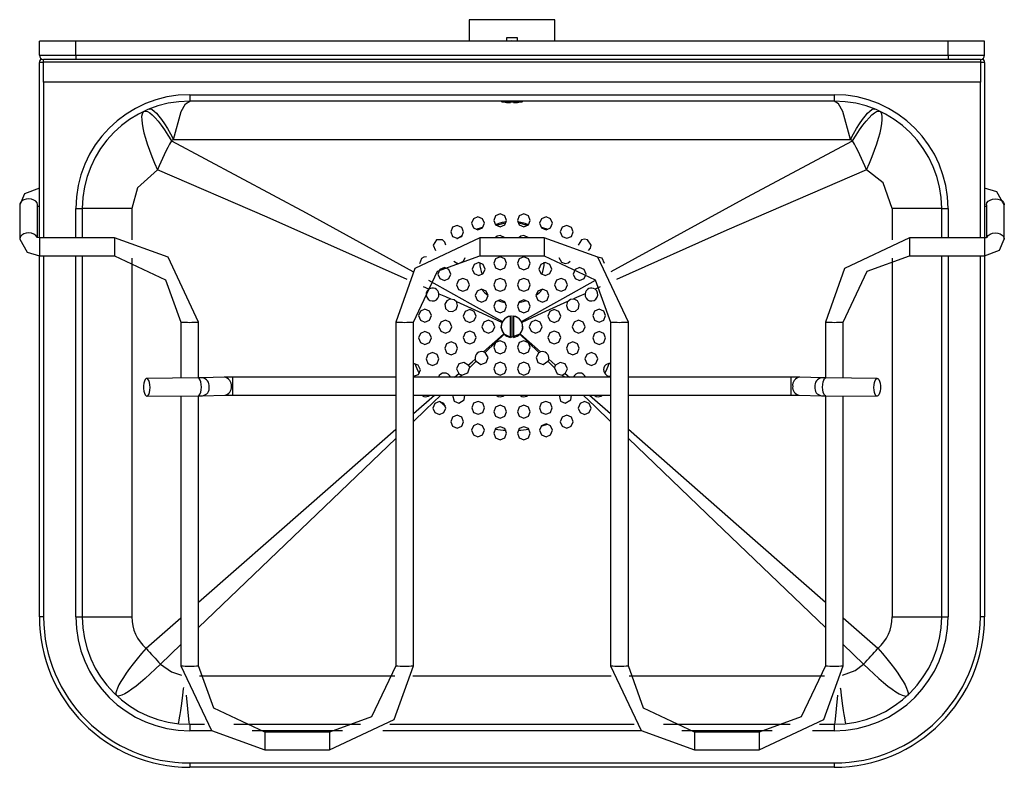
# Model space of a CAD drawing. Units: millimetres. Extents: x 498 to 5619, y 3397 to 9259.
# Drawn here: x 498 to 2789, y 3397 to 5136 of the extents above; entities that cross this region are included whole.
import ezdxf

# ---------------------------------------------------------------- set-up
doc = ezdxf.new("R2010")
doc.units = ezdxf.units.MM

msp = doc.modelspace()

# ---------------------------------------------------------------- linework, layer by layer
at = {"color": 7, "linetype": 'Continuous'}
for p, q in [((1543.6, 5136.1), (1543.6, 5086.1)), ((1576.7, 5136.1), (1543.6, 5136.1)), ((1743.6, 5136.1), (1576.7, 5136.1)), ((1743.6, 5086.1), (1743.6, 5136.1)), ((1631.1, 5094.1), (1631.1, 5086.1)), ((1656.1, 5094.1), (1631.1, 5094.1)), ((1656.1, 5086.1), (1656.1, 5094.1)), ((543.6, 5053.6), (543.6, 5086.1)), ((628.6, 5086.1), (543.6, 5086.1)), ((2658.6, 5086.1), (628.6, 5086.1)), ((628.6, 5053.6), (628.6, 5086.1)), ((1643.6, 5086.6), (1632.4, 5086.1)), ((1643.6, 5086.6), (1632.4, 5086.1)), ((1654.9, 5086.1), (1643.6, 5086.6)), ((1654.9, 5086.1), (1643.6, 5086.6)), ((2658.6, 5053.6), (2658.6, 5086.1)), ((2743.6, 5086.1), (2658.6, 5086.1)), ((2743.6, 5053.6), (2743.6, 5086.1)), ((543.6, 5053.6), (628.6, 5053.6)), ((628.6, 5043.6), (553.6, 5043.6)), ((553.6, 5037.1), (553.6, 5043.6)), ((628.6, 5053.6), (2658.6, 5053.6)), ((628.6, 5053.6), (628.6, 5043.6)), ((2658.6, 5043.6), (628.6, 5043.6)), ((2658.6, 5053.6), (2743.6, 5053.6)), ((2658.6, 5053.6), (2658.6, 5043.6)), ((2733.6, 5043.6), (2658.6, 5043.6)), ((2733.6, 5043.6), (2733.6, 5037.1)), ((553.6, 5036.6), (543.6, 5036.6)), ((543.6, 4628.2), (543.6, 5036.6)), ((2733.6, 5037.1), (553.6, 5037.1)), ((553.6, 4990.6), (553.6, 5037.1)), ((2733.6, 5037.1), (2733.6, 4990.6)), ((2743.6, 5036.6), (2733.6, 5036.6)), ((2743.6, 5036.6), (2743.6, 4628.2)), ((2733.6, 4990.6), (553.6, 4990.6)), ((553.6, 4990.6), (553.6, 4628.2)), ((2733.6, 4628.2), (2733.6, 4990.6)), ((893.6, 4961.6), (2393.6, 4961.6)), ((893.6, 4961.6), (893.6, 4946.6)), ((2393.6, 4961.6), (2393.6, 4946.6)), ((799, 4928), (802.3, 4928.3)), ((802.3, 4928.3), (806.4, 4926.8)), ((806.4, 4926.8), (811, 4923.5)), ((2393.6, 4946.6), (893.6, 4946.6)), ((1619.7, 4946.6), (1618.6, 4945.5)), ((1618.6, 4945.5), (1620.6, 4945.2)), ((1640.1, 4945.5), (1618.6, 4945.5)), ((1620.6, 4944.1), (1620.6, 4945.2)), ((1666.7, 4944.1), (1620.6, 4944.1)), ((1640.1, 4945.5), (1640.1, 4946.6)), ((1640.1, 4945.2), (1640.1, 4945.5)), ((1640.1, 4943.1), (1640.1, 4944.1)), ((1647.1, 4946.6), (1647.1, 4945.5)), ((1668.6, 4945.5), (1647.1, 4945.5)), ((1647.1, 4945.5), (1647.1, 4945.2)), ((1647.1, 4944.1), (1647.1, 4943.1)), ((1666.7, 4945.2), (1668.6, 4945.5)), ((1666.7, 4945.2), (1666.7, 4944.1)), ((1668.6, 4945.5), (1667.6, 4946.6)), ((2476.2, 4923.5), (2480.9, 4926.8)), ((2480.9, 4926.8), (2485, 4928.3)), ((2485, 4928.3), (2488.3, 4928)), ((782.6, 4916.3), (781.7, 4910.6)), ((781.7, 4910.6), (781.8, 4903.3)), ((784.3, 4920.4), (782.6, 4916.3)), ((787, 4922.7), (784.3, 4920.4)), ((787, 4922.7), (790.7, 4923.3)), ((790.7, 4923.3), (795.2, 4922.2)), ((795.2, 4922.2), (800.4, 4919.2)), ((800.4, 4919.2), (806.3, 4914.5)), ((806.3, 4914.5), (812.8, 4908.1)), ((811, 4923.5), (816.3, 4918.5)), ((812.8, 4908.1), (819.8, 4900.1)), ((816.3, 4918.5), (822, 4911.8)), ((822, 4911.8), (828.3, 4903.5)), ((2459, 4903.5), (2465.2, 4911.8)), ((2465.2, 4911.8), (2471, 4918.5)), ((2467.5, 4900.1), (2474.5, 4908.1)), ((2471, 4918.5), (2476.2, 4923.5)), ((2474.5, 4908.1), (2481, 4914.5)), ((2481, 4914.5), (2486.9, 4919.2)), ((2486.9, 4919.2), (2492.1, 4922.2)), ((2492.1, 4922.2), (2496.6, 4923.3)), ((2496.6, 4923.3), (2500.3, 4922.7)), ((2502.9, 4920.4), (2500.3, 4922.7)), ((2504.7, 4916.3), (2502.9, 4920.4)), ((2505.5, 4910.6), (2504.7, 4916.3)), ((2505.5, 4903.3), (2505.5, 4910.6)), ((781.8, 4903.3), (782.7, 4894.6)), ((782.7, 4894.6), (784.5, 4884.4)), ((784.5, 4884.4), (787.1, 4872.9)), ((819.8, 4900.1), (827.2, 4890.6)), ((827.2, 4890.6), (835, 4879.7)), ((828.3, 4903.5), (834.8, 4893.8)), ((834.8, 4893.8), (841.6, 4882.7)), ((841.6, 4882.7), (848.7, 4870.4)), ((2438.6, 4870.4), (2445.6, 4882.7)), ((2445.6, 4882.7), (2452.5, 4893.8)), ((2452.3, 4879.7), (2460, 4890.6)), ((2452.5, 4893.8), (2459, 4903.5)), ((2460, 4890.6), (2467.5, 4900.1)), ((2500.1, 4872.9), (2502.8, 4884.4)), ((2502.8, 4884.4), (2504.6, 4894.6)), ((2504.6, 4894.6), (2505.5, 4903.3)), ((787.1, 4872.9), (790.6, 4860.4)), ((790.6, 4860.4), (794.9, 4846.9)), ((835, 4879.7), (842.9, 4867.6)), ((842.9, 4867.6), (851, 4854.5)), ((848.7, 4870.4), (855.8, 4857)), ((2431.5, 4857), (2438.6, 4870.4)), ((2436.3, 4854.5), (2444.4, 4867.6)), ((2444.4, 4867.6), (2452.3, 4879.7)), ((2492.4, 4846.9), (2496.6, 4860.4)), ((2496.6, 4860.4), (2500.1, 4872.9)), ((794.9, 4846.9), (799.9, 4832.6)), ((842.5, 4838.6), (838.3, 4830.3)), ((846.7, 4846.7), (842.5, 4838.6)), ((851, 4854.5), (846.7, 4846.7)), ((855.8, 4857), (2431.5, 4857)), ((2440.5, 4846.7), (2436.3, 4854.5)), ((2444.8, 4838.6), (2440.5, 4846.7)), ((2448.9, 4830.3), (2444.8, 4838.6)), ((2487.4, 4832.6), (2492.4, 4846.9)), ((799.9, 4832.6), (805.5, 4817.7)), ((805.5, 4817.7), (811.8, 4802.5)), ((830.1, 4813.3), (826.1, 4804.6)), ((834.2, 4821.9), (830.1, 4813.3)), ((838.3, 4830.3), (834.2, 4821.9)), ((2453.1, 4821.9), (2448.9, 4830.3)), ((2457.1, 4813.3), (2453.1, 4821.9)), ((2461.1, 4804.6), (2457.1, 4813.3)), ((2475.5, 4802.5), (2481.7, 4817.7)), ((2481.7, 4817.7), (2487.4, 4832.6)), ((811.8, 4802.5), (818.5, 4787)), ((822.3, 4795.8), (818.5, 4787)), ((826.1, 4804.6), (822.3, 4795.8)), ((2465, 4795.8), (2461.1, 4804.6)), ((2468.8, 4787), (2465, 4795.8)), ((2468.8, 4787), (2475.5, 4802.5)), ((498, 4706.6), (497.9, 4705)), ((497.9, 4705), (497.9, 4625.5)), ((499.6, 4710.7), (498, 4706.6)), ((502.9, 4714.3), (499.6, 4710.7)), ((507.6, 4717.1), (502.9, 4714.3)), ((513.3, 4718.8), (507.6, 4717.1)), ((519.4, 4719.3), (513.3, 4718.8)), ((525.5, 4718.5), (519.4, 4719.3)), ((531, 4716.5), (525.5, 4718.5)), ((535.3, 4713.5), (531, 4716.5)), ((538.2, 4709.7), (535.3, 4713.5)), ((539.4, 4705.7), (538.2, 4709.7)), ((539.4, 4705.5), (539.4, 4705.7)), ((539.4, 4705), (539.4, 4705.5)), ((539.4, 4629), (539.4, 4705)), ((2747.9, 4705.7), (2749, 4709.7)), ((2747.9, 4705.5), (2747.9, 4705.7)), ((2747.9, 4705), (2747.9, 4705.5)), ((2747.9, 4705), (2747.9, 4628.9)), ((2749, 4709.7), (2751.9, 4713.5)), ((2751.9, 4713.5), (2756.3, 4716.5)), ((2756.3, 4716.5), (2761.8, 4718.5)), ((2761.8, 4718.5), (2767.9, 4719.3)), ((2767.9, 4719.3), (2774, 4718.8)), ((2774, 4718.8), (2779.7, 4717.1)), ((2779.7, 4717.1), (2784.4, 4714.3)), ((2784.4, 4714.3), (2787.7, 4710.7)), ((2787.7, 4710.7), (2789.3, 4706.6)), ((2789.3, 4706.6), (2789.4, 4705)), ((2789.4, 4625.5), (2789.4, 4705)), ((628.6, 4696.6), (643.6, 4696.6)), ((628.6, 4628.2), (628.6, 4696.6)), ((643.6, 4696.6), (643.6, 4628.2)), ((758.8, 4696.6), (643.6, 4696.6)), ((758.8, 4696.6), (758.8, 4623.9)), ((2643.6, 4696.6), (2528.4, 4696.6)), ((2528.4, 4696.6), (2528.4, 4623.9)), ((2643.6, 4696.6), (2658.6, 4696.6)), ((2643.6, 4628.2), (2643.6, 4696.6)), ((2658.6, 4696.6), (2658.6, 4628.2)), ((1559.9, 4648.5), (1572.5, 4652.8)), ((1572.5, 4652.8), (1575.5, 4653.7)), ((1604.3, 4660.3), (1613.2, 4661.6)), ((1613.2, 4661.6), (1606, 4658.4)), ((1681.2, 4658.3), (1674, 4661.6)), ((1674, 4661.6), (1682.7, 4660.3)), ((1710.9, 4654), (1714.7, 4652.8)), ((1714.7, 4652.8), (1726.9, 4648.7)), ((499.6, 4631.3), (498, 4627.1)), ((502.9, 4634.9), (499.6, 4631.3)), ((507.6, 4637.7), (502.9, 4634.9)), ((513.3, 4639.4), (507.6, 4637.7)), ((519.4, 4639.9), (513.3, 4639.4)), ((525.5, 4639.1), (519.4, 4639.9)), ((531, 4637.1), (525.5, 4639.1)), ((535.3, 4634.1), (531, 4637.1)), ((538.2, 4630.3), (535.3, 4634.1)), ((538.5, 4629.6), (538.2, 4630.3)), ((1515.8, 4627), (1527.5, 4633.8)), ((2748.8, 4629.6), (2749, 4630.3)), ((2749, 4630.3), (2751.9, 4634.1)), ((2751.9, 4634.1), (2756.3, 4637.1)), ((2756.3, 4637.1), (2761.8, 4639.1)), ((2761.8, 4639.1), (2767.9, 4639.9)), ((2767.9, 4639.9), (2774, 4639.4)), ((2774, 4639.4), (2779.7, 4637.7)), ((2779.7, 4637.7), (2784.4, 4634.9)), ((2784.4, 4634.9), (2787.7, 4631.3)), ((2787.7, 4631.3), (2789.3, 4627.1)), ((498, 4627.1), (497.9, 4625.5)), ((718.6, 4628.2), (543.6, 4628.2)), ((543.6, 4628.2), (543.6, 4586.7)), ((718.6, 4628.2), (718.6, 4586.7)), ((1515.3, 4626.6), (1515.8, 4627)), ((1718.6, 4628.2), (1568.6, 4628.2)), ((1568.6, 4628.2), (1568.6, 4586.7)), ((1718.6, 4628.2), (1718.6, 4586.7)), ((2743.6, 4628.2), (2568.6, 4628.2)), ((2568.6, 4628.2), (2568.6, 4586.7)), ((2743.6, 4628.2), (2743.6, 4586.7)), ((2789.3, 4627.1), (2789.4, 4625.5)), ((543.6, 4586.7), (718.6, 4586.7)), ((543.6, 3746.6), (543.6, 4586.7)), ((553.6, 4586.7), (553.6, 3746.6)), ((628.6, 3746.6), (628.6, 4586.7)), ((643.6, 4586.7), (643.6, 3746.6)), ((1568.6, 4586.7), (1718.6, 4586.7)), ((2568.6, 4586.7), (2743.6, 4586.7)), ((2643.6, 3746.6), (2643.6, 4586.7)), ((2658.6, 4586.7), (2658.6, 3746.6)), ((2733.6, 3746.6), (2733.6, 4586.7)), ((2743.6, 4586.7), (2743.6, 3746.6)), ((758.8, 4581.3), (758.8, 3746.6)), ((2528.4, 4581.2), (2528.4, 3746.6)), ((1450.3, 4509), (1438, 4514.5)), ((1849.1, 4514.4), (1837, 4509)), ((1640.1, 4396.8), (1640.1, 4446.3)), ((1647.1, 4446.3), (1647.1, 4396.8)), ((872.9, 4432.5), (872.9, 4302.1)), ((914.4, 4302.5), (914.4, 4432.5)), ((1372.9, 4432.5), (1372.9, 3632.7)), ((1414.4, 3632.7), (1414.4, 4432.5)), ((1640.6, 4444.6), (1640.1, 4444.6)), ((1640.6, 4443.9), (1640.6, 4398.5)), ((1647.1, 4444.6), (1646.6, 4444.6)), ((1646.6, 4398.5), (1646.6, 4443.9)), ((1872.9, 4432.5), (1872.9, 3632.7)), ((1914.4, 3632.7), (1914.4, 4432.5)), ((2372.9, 4432.5), (2372.9, 4302.5)), ((2414.4, 4302.1), (2414.4, 4432.5)), ((1640.1, 4398.6), (1640.6, 4398.5)), ((1646.6, 4398.5), (1647.1, 4398.6)), ((1510.2, 4304.2), (1519.7, 4312.6)), ((1526.6, 4309.2), (1521.4, 4304.2)), ((1765.9, 4304.2), (1760.6, 4309.2)), ((1767.5, 4312.6), (1777.1, 4304.2)), ((786.7, 4290.1), (786, 4284.2)), ((788, 4295.1), (786.7, 4290.1)), ((789.8, 4298.9), (788, 4295.1)), ((791.9, 4301), (789.8, 4298.9)), ((794.2, 4301.4), (791.9, 4301)), ((913, 4302.5), (793.5, 4301.5)), ((796.4, 4299.9), (794.2, 4301.4)), ((798.4, 4296.7), (796.4, 4299.9)), ((800, 4292.1), (798.4, 4296.7)), ((801, 4286.4), (800, 4292.1)), ((801.3, 4280.3), (801, 4286.4)), ((913.7, 4302.4), (913, 4302.5)), ((915.9, 4300.9), (913.7, 4302.4)), ((917.9, 4297.7), (915.9, 4300.9)), ((919.5, 4293.1), (917.9, 4297.7)), ((920.5, 4287.5), (919.5, 4293.1)), ((920.8, 4281.3), (920.5, 4287.5)), ((974, 4304), (922.5, 4302.6)), ((1372.9, 4304.2), (993.7, 4304.2)), ((993.7, 4283), (993.7, 4304.2)), ((1872.9, 4304.2), (1414.4, 4304.2)), ((1871.8, 4306.6), (1872.9, 4306.7)), ((2293.6, 4304.2), (1914.4, 4304.2)), ((2293.6, 4283), (2293.6, 4304.2)), ((2364.8, 4302.6), (2313.3, 4304)), ((2366.4, 4281.3), (2366.8, 4287.5)), ((2366.8, 4287.5), (2367.8, 4293.1)), ((2367.8, 4293.1), (2369.3, 4297.7)), ((2369.3, 4297.7), (2371.3, 4300.9)), ((2371.3, 4300.9), (2373.5, 4302.4)), ((2373.5, 4302.4), (2374.3, 4302.5)), ((2493.8, 4301.5), (2374.3, 4302.5)), ((2486, 4280.3), (2486.3, 4286.4)), ((2486.3, 4286.4), (2487.3, 4292.1)), ((2487.3, 4292.1), (2488.9, 4296.7)), ((2488.9, 4296.7), (2490.8, 4299.9)), ((2490.8, 4299.9), (2493.1, 4301.4)), ((2493.1, 4301.4), (2495.3, 4301)), ((2495.3, 4301), (2497.5, 4298.9)), ((2497.5, 4298.9), (2499.3, 4295.1)), ((2499.3, 4295.1), (2500.5, 4290.1)), ((2500.5, 4290.1), (2501.2, 4284.2)), ((786, 4284.2), (786, 4278)), ((786, 4278), (786.7, 4272.1)), ((786.7, 4272.1), (788, 4266.9)), ((788, 4266.9), (789.8, 4263)), ((789.8, 4263), (791.9, 4260.6)), ((796.4, 4261.2), (798.4, 4264.2)), ((798.4, 4264.2), (800, 4268.7)), ((800, 4268.7), (801, 4274.2)), ((801, 4274.2), (801.3, 4280.3)), ((913.7, 4261), (915.9, 4262.3)), ((915.9, 4262.3), (917.9, 4265.3)), ((917.9, 4265.3), (919.5, 4269.7)), ((919.5, 4269.7), (920.5, 4275.2)), ((920.5, 4275.2), (920.8, 4281.3)), ((923.6, 4261.2), (975.1, 4262.5)), ((993.7, 4262.7), (993.7, 4283)), ((993.7, 4262.7), (1372.9, 4262.7)), ((1414.4, 4262.7), (1872.9, 4262.7)), ((1414.4, 4219.9), (1463, 4262.7)), ((1824.3, 4262.7), (1872.9, 4219.9)), ((1914.4, 4262.7), (2293.6, 4262.7)), ((2293.6, 4262.7), (2293.6, 4283)), ((2312.2, 4262.5), (2363.7, 4261.2)), ((2366.8, 4275.2), (2366.4, 4281.3)), ((2367.8, 4269.7), (2366.8, 4275.2)), ((2369.3, 4265.3), (2367.8, 4269.7)), ((2371.3, 4262.3), (2369.3, 4265.3)), ((2373.5, 4261), (2371.3, 4262.3)), ((2486.3, 4274.2), (2486, 4280.3)), ((2487.3, 4268.7), (2486.3, 4274.2)), ((2488.9, 4264.2), (2487.3, 4268.7)), ((2490.8, 4261.2), (2488.9, 4264.2)), ((2497.5, 4263), (2495.3, 4260.6)), ((2499.3, 4266.9), (2497.5, 4263)), ((2500.5, 4272.1), (2499.3, 4266.9)), ((2501.2, 4278), (2500.5, 4272.1)), ((2501.2, 4284.2), (2501.2, 4278)), ((791.9, 4260.6), (794.2, 4260)), ((793.8, 4260), (913.3, 4261)), ((794.2, 4260), (796.4, 4261.2)), ((872.9, 4260.6), (872.9, 3632.7)), ((913.3, 4261), (913.7, 4261)), ((914.4, 3632.7), (914.4, 4261)), ((1488.7, 4235.8), (1476.2, 4246.9)), ((2372.9, 4261), (2372.9, 3632.7)), ((2373.9, 4261), (2373.5, 4261)), ((2373.9, 4261), (2493.5, 4260)), ((2414.4, 3632.7), (2414.4, 4260.6)), ((2493.1, 4260), (2490.8, 4261.2)), ((2495.3, 4260.6), (2493.1, 4260)), ((1725.4, 4193.9), (1710.8, 4189.2)), ((1726.8, 4194.4), (1725.4, 4193.9)), ((1622.8, 4180.5), (1604.6, 4182.8)), ((1629.7, 4180.1), (1622.8, 4180.5)), ((1664.5, 4180.5), (1658.1, 4180.1)), ((1682.6, 4182.8), (1664.5, 4180.5)), ((553.6, 3746.6), (543.6, 3746.6)), ((628.6, 3746.6), (643.6, 3746.6)), ((643.6, 3746.6), (758.8, 3746.6)), ((792, 3673.4), (872.9, 3744.3)), ((2414.4, 3744.3), (2495.3, 3673.4)), ((2528.4, 3746.6), (2643.6, 3746.6)), ((2643.6, 3746.6), (2658.6, 3746.6)), ((2743.6, 3746.6), (2733.6, 3746.6)), ((792, 3673.4), (781.5, 3661.3)), ((792, 3673.4), (796.1, 3668.7)), ((796.1, 3668.7), (800.2, 3664.1)), ((872.9, 3682.1), (825.5, 3636.8)), ((2461.7, 3636.8), (2414.4, 3682.1)), ((2487.1, 3664.1), (2491.2, 3668.7)), ((2491.2, 3668.7), (2495.3, 3673.4)), ((2495.3, 3673.4), (2505.7, 3661.3)), ((771.6, 3649.3), (762.2, 3637.6)), ((781.5, 3661.3), (771.6, 3649.3)), ((800.2, 3664.1), (804.3, 3659.4)), ((804.3, 3659.4), (808.5, 3654.8)), ((808.5, 3654.8), (812.8, 3650.3)), ((812.8, 3650.3), (817, 3645.7)), ((817, 3645.7), (821.3, 3641.2)), ((2466, 3641.2), (2470.3, 3645.7)), ((2470.3, 3645.7), (2474.5, 3650.3)), ((2474.5, 3650.3), (2478.7, 3654.8)), ((2478.7, 3654.8), (2482.9, 3659.4)), ((2482.9, 3659.4), (2487.1, 3664.1)), ((2505.7, 3661.3), (2515.7, 3649.3)), ((2515.7, 3649.3), (2525, 3637.6)), ((753.6, 3626.4), (745.9, 3615.7)), ((762.2, 3637.6), (753.6, 3626.4)), ((813.5, 3624.9), (801.7, 3613.7)), ((825.5, 3636.8), (813.5, 3624.9)), ((821.3, 3641.2), (825.5, 3636.8)), ((2461.7, 3636.8), (2466, 3641.2)), ((2461.7, 3636.8), (2473.8, 3624.9)), ((2473.8, 3624.9), (2485.6, 3613.7)), ((2525, 3637.6), (2533.6, 3626.4)), ((2533.6, 3626.4), (2541.3, 3615.7)), ((739.1, 3605.7), (733.4, 3596.5)), ((745.9, 3615.7), (739.1, 3605.7)), ((790.1, 3603.2), (779.1, 3593.7)), ((801.7, 3613.7), (790.1, 3603.2)), ((916.4, 3609.3), (1371.1, 3609.3)), ((1412.8, 3609.3), (1874.4, 3609.3)), ((1916.4, 3609.3), (2371.1, 3609.3)), ((2485.6, 3613.7), (2497.1, 3603.2)), ((2497.1, 3603.2), (2508.2, 3593.7)), ((2541.3, 3615.7), (2548.1, 3605.7)), ((2548.1, 3605.7), (2553.9, 3596.5)), ((722.9, 3574.8), (721.8, 3569.8)), ((725.2, 3581), (722.9, 3574.8)), ((728.7, 3588.2), (725.2, 3581)), ((733.4, 3596.5), (728.7, 3588.2)), ((759, 3578), (750.2, 3572)), ((768.6, 3585.3), (759, 3578)), ((779.1, 3593.7), (768.6, 3585.3)), ((877.5, 3564.7), (879.2, 3578.8)), ((879.2, 3578.8), (879.6, 3582.2)), ((2407.7, 3581.8), (2408, 3578.8)), ((2408, 3578.8), (2409.8, 3564.7)), ((2508.2, 3593.7), (2518.6, 3585.3)), ((2518.6, 3585.3), (2528.3, 3578)), ((2528.3, 3578), (2537.1, 3572)), ((2553.9, 3596.5), (2558.5, 3588.2)), ((2558.5, 3588.2), (2562, 3581)), ((2562, 3581), (2564.3, 3574.8)), ((2564.3, 3574.8), (2565.4, 3569.8)), ((721.8, 3569.8), (722, 3566)), ((722, 3566), (723.4, 3563.5)), ((726.2, 3562.3), (723.4, 3563.5)), ((730.3, 3562.5), (726.2, 3562.3)), ((735.8, 3564.2), (730.3, 3562.5)), ((742.4, 3567.4), (735.8, 3564.2)), ((750.2, 3572), (742.4, 3567.4)), ((875.8, 3551.6), (877.5, 3564.7)), ((2409.8, 3564.7), (2411.5, 3551.6)), ((2537.1, 3572), (2544.8, 3567.4)), ((2544.8, 3567.4), (2551.5, 3564.2)), ((2551.5, 3564.2), (2556.9, 3562.5)), ((2556.9, 3562.5), (2561.1, 3562.3)), ((2561.1, 3562.3), (2563.9, 3563.5)), ((2565.3, 3566), (2563.9, 3563.5)), ((2565.4, 3569.8), (2565.3, 3566)), ((871.3, 3519.7), (872.7, 3528.9)), ((872.7, 3528.9), (874.2, 3539.6)), ((874.2, 3539.6), (875.8, 3551.6)), ((2411.5, 3551.6), (2413.1, 3539.6)), ((2413.1, 3539.6), (2414.6, 3528.9)), ((2414.6, 3528.9), (2416, 3519.7)), ((868.9, 3505.9), (870, 3512)), ((870, 3512), (871.3, 3519.7)), ((2416, 3519.7), (2417.2, 3512)), ((2417.2, 3512), (2418.3, 3505.9)), ((866.7, 3498), (867.3, 3498.9)), ((867.3, 3498.9), (868, 3501.5)), ((868, 3501.5), (868.9, 3505.9)), ((893.6, 3496.6), (893.6, 3481.6)), ((893.6, 3496.6), (928, 3496.6)), ((996.5, 3496.6), (1290.8, 3496.6)), ((1359, 3496.6), (1928, 3496.6)), ((1996.5, 3496.6), (2290.8, 3496.6)), ((2359, 3496.6), (2393.6, 3496.6)), ((2393.6, 3496.6), (2393.6, 3481.6)), ((2418.3, 3505.9), (2419.3, 3501.5)), ((2419.3, 3501.5), (2420, 3498.9)), ((2420, 3498.9), (2420.5, 3498)), ((944.5, 3481.6), (893.6, 3481.6)), ((1249.1, 3481.6), (1039, 3481.6)), ((1218.6, 3478.5), (1068.6, 3478.5)), ((1068.6, 3478.5), (1068.6, 3437)), ((1218.6, 3478.5), (1218.6, 3437)), ((1944.5, 3481.6), (1342.9, 3481.6)), ((2249.1, 3481.6), (2039, 3481.6)), ((2218.6, 3478.5), (2068.6, 3478.5)), ((2068.6, 3478.5), (2068.6, 3437)), ((2218.6, 3478.5), (2218.6, 3437)), ((2393.6, 3481.6), (2342.9, 3481.6)), ((1068.6, 3437), (1218.6, 3437)), ((2068.6, 3437), (2218.6, 3437)), ((893.6, 3406.6), (2393.6, 3406.6)), ((893.6, 3406.6), (893.6, 3396.6)), ((2393.6, 3396.6), (893.6, 3396.6)), ((2393.6, 3406.6), (2393.6, 3396.6))]:
    msp.add_line(p, q, dxfattribs=at)
at = {"color": 7, "linetype": 'Continuous', "flags": 128}
for points in [[(855.8, 4857), (873.7, 4922.3), (883.5, 4940.4), (893.6, 4946.6)], [(2431.5, 4857), (2413.6, 4922.3), (2403.8, 4940.4), (2393.6, 4946.6)], [(855.8, 4857), (853.1, 4855.6), (851, 4854.5)], [(851, 4854.5), (1164.7, 4686.8), (1412.5, 4550.3)], [(1874.8, 4550.3), (2190, 4723.4), (2436.3, 4854.5)], [(2436.3, 4854.5), (2433.6, 4855.9), (2431.5, 4857)], [(818.5, 4787), (771.8, 4745), (758.8, 4696.6)], [(1399.9, 4531.7), (1073.7, 4676.9), (818.5, 4787)], [(2468.8, 4787), (2143.7, 4646.1), (1887.2, 4531.6)], [(2528.4, 4696.6), (2507.8, 4756.3), (2468.8, 4787)], [(543.6, 4743.8), (509, 4730.6), (497.9, 4705)], [(2789.4, 4705), (2772.1, 4735.5), (2743.6, 4743.8)], [(539.4, 4701.6), (541.5, 4702.1), (543.6, 4702.3)], [(2743.6, 4702.3), (2746.3, 4702), (2747.9, 4701.5)], [(1564.4, 4677.4), (1553.7, 4672.9), (1549.4, 4662.4), (1553.7, 4651.9), (1564.4, 4647.4)], [(1564.4, 4647.4), (1575.1, 4651.9), (1579.4, 4662.4), (1575.1, 4672.9), (1564.4, 4677.4)], [(1616.1, 4684.2), (1605.5, 4679.7), (1601.1, 4669.2), (1605.4, 4658.7), (1616.1, 4654.2)], [(1616.1, 4654.2), (1626.8, 4658.7), (1631.1, 4669.2), (1626.8, 4679.7), (1616.1, 4684.2)], [(1671.1, 4684.2), (1660.5, 4679.7), (1656.1, 4669.2), (1660.4, 4658.7), (1671.1, 4654.2)], [(1671.1, 4654.2), (1681.8, 4658.7), (1686.1, 4669.2), (1681.8, 4679.7), (1671.1, 4684.2)], [(1722.9, 4677.4), (1712.2, 4672.9), (1707.9, 4662.4), (1712.2, 4651.9), (1722.9, 4647.4)], [(1722.9, 4647.4), (1733.6, 4651.9), (1737.9, 4662.4), (1733.6, 4672.9), (1722.9, 4677.4)], [(1516.1, 4657.4), (1505.5, 4653), (1501.1, 4642.4), (1505.4, 4631.9), (1516.1, 4627.4)], [(1516.1, 4627.4), (1526.8, 4631.9), (1531.1, 4642.4), (1526.8, 4652.9), (1516.1, 4657.4)], [(1630.7, 4665.5), (1620.8, 4663.9), (1613.2, 4661.6)], [(1674, 4661.6), (1664.5, 4664.4), (1656.8, 4665.5)], [(1771.1, 4657.4), (1760.5, 4653), (1756.1, 4642.4), (1760.4, 4631.9), (1771.1, 4627.4)], [(1771.1, 4627.4), (1781.8, 4631.9), (1786.1, 4642.4), (1781.8, 4652.9), (1771.1, 4657.4)], [(543.6, 4628.2), (538.3, 4629.5), (538.1, 4629.6), (538.1, 4629.6)], [(1627.8, 4628.2), (1616.1, 4634.2), (1609.4, 4632.6), (1604.2, 4628.2)], [(1682.8, 4628.2), (1671.1, 4634.2), (1664.4, 4632.6), (1659.2, 4628.2)], [(2749.2, 4629.6), (2747.5, 4628.8), (2743.6, 4628.2)], [(497.9, 4625.5), (515.2, 4595), (543.6, 4586.7)], [(914.4, 4432.5), (843.4, 4583.3), (718.6, 4628.2)], [(1568.6, 4628.2), (1417.8, 4557.3), (1372.9, 4432.5)], [(1489.6, 4611.5), (1487.4, 4618.5), (1482.1, 4623.7), (1467.6, 4623.8), (1459.8, 4611.8), (1465.8, 4598.8)], [(1914.4, 4432.5), (1843.4, 4583.3), (1718.6, 4628.2)], [(1821.7, 4598.7), (1826.3, 4604.6), (1827.5, 4611.8), (1819.6, 4623.9), (1812.3, 4625.6), (1805.1, 4623.6), (1797.7, 4611.4)], [(2568.6, 4628.2), (2417.8, 4557.3), (2372.9, 4432.5)], [(2743.6, 4586.7), (2778.2, 4599.9), (2789.4, 4625.5)], [(718.6, 4586.7), (837.5, 4530.8), (872.9, 4432.5)], [(1414.4, 4432.5), (1470.3, 4551.3), (1568.6, 4586.7)], [(1444.8, 4584), (1438.3, 4583.4), (1432.7, 4580.2), (1428.1, 4568.4)], [(1616.1, 4584.2), (1605.5, 4579.8), (1601.1, 4569.2), (1605.5, 4558.6), (1616.1, 4554.2)], [(1616.1, 4554.2), (1626.8, 4558.6), (1631.1, 4569.2), (1626.8, 4579.8), (1616.1, 4584.2)], [(1671.1, 4584.2), (1660.5, 4579.8), (1656.1, 4569.2), (1660.5, 4558.6), (1671.1, 4554.2)], [(1671.1, 4554.2), (1681.8, 4558.6), (1686.1, 4569.2), (1681.8, 4579.8), (1671.1, 4584.2)], [(1718.6, 4586.7), (1837.5, 4530.8), (1872.9, 4432.5)], [(1859.1, 4568.8), (1853.2, 4581.3), (1842.4, 4583.9)], [(2414.4, 4432.5), (2470.3, 4551.3), (2568.6, 4586.7)], [(1508.3, 4574.4), (1514.1, 4570.2), (1519.7, 4569.1)], [(1519.7, 4569.1), (1530.8, 4574), (1534.4, 4582.8)], [(1566.1, 4570.8), (1555.5, 4566.4), (1551.1, 4555.8), (1555.5, 4545.2), (1566.1, 4540.8)], [(1566.1, 4540.8), (1576.8, 4545.2), (1581.1, 4555.8), (1576.8, 4566.4), (1566.1, 4570.8)], [(1721.1, 4570.8), (1710.5, 4566.4), (1706.1, 4555.8), (1710.5, 4545.2), (1721.1, 4540.8)], [(1721.1, 4540.8), (1731.8, 4545.2), (1736.1, 4555.8), (1731.8, 4566.4), (1721.1, 4570.8)], [(1752.8, 4582.7), (1758.5, 4572.2), (1767.6, 4569.1)], [(1767.6, 4569.1), (1774.5, 4570.7), (1778.7, 4574.4)], [(1486.2, 4559.2), (1475.6, 4554.8), (1471.2, 4544.2), (1475.6, 4533.6), (1486.2, 4529.2)], [(1486.2, 4529.2), (1496.9, 4533.6), (1501.2, 4544.2), (1496.9, 4554.8), (1486.2, 4559.2)], [(1801, 4559.2), (1790.4, 4554.8), (1786, 4544.2), (1790.4, 4533.6), (1801, 4529.2)], [(1801, 4529.2), (1811.7, 4533.6), (1816, 4544.2), (1811.7, 4554.8), (1801, 4559.2)], [(1449.2, 4529.9), (1545.9, 4476.1), (1621.9, 4433.7)], [(1529.5, 4534.2), (1518.9, 4529.8), (1514.5, 4519.2), (1518.9, 4508.6), (1529.5, 4504.2)], [(1529.5, 4504.2), (1540.2, 4508.6), (1544.5, 4519.2), (1540.2, 4529.8), (1529.5, 4534.2)], [(1616.1, 4534.2), (1605.5, 4529.8), (1601.1, 4519.2), (1605.5, 4508.6), (1616.1, 4504.2)], [(1616.1, 4504.2), (1626.8, 4508.6), (1631.1, 4519.2), (1626.8, 4529.8), (1616.1, 4534.2)], [(1671.1, 4534.2), (1660.5, 4529.8), (1656.1, 4519.2), (1660.5, 4508.6), (1671.1, 4504.2)], [(1665.4, 4433.7), (1762.1, 4487.7), (1838.1, 4529.9)], [(1671.1, 4504.2), (1681.8, 4508.6), (1686.1, 4519.2), (1681.8, 4529.8), (1671.1, 4534.2)], [(1757.7, 4534.2), (1747.1, 4529.8), (1742.7, 4519.2), (1747.1, 4508.6), (1757.7, 4504.2)], [(1757.7, 4504.2), (1768.4, 4508.6), (1772.7, 4519.2), (1768.4, 4529.8), (1757.7, 4534.2)], [(1473.6, 4498.4), (1488.5, 4491.7), (1500.2, 4486.5)], [(1572.8, 4509.2), (1562.2, 4504.8), (1557.8, 4494.2), (1562.2, 4483.6), (1572.8, 4479.2)], [(1572.6, 4509), (1580.5, 4500.6), (1587.7, 4495)], [(1572.8, 4479.2), (1583.4, 4483.6), (1587.8, 4494.2), (1583.5, 4504.8), (1572.8, 4509.2)], [(1714.4, 4509.2), (1703.8, 4504.8), (1699.4, 4494.2), (1703.8, 4483.6), (1714.4, 4479.2)], [(1699.6, 4495.2), (1708.7, 4502.4), (1714.8, 4509)], [(1714.4, 4479.2), (1725.1, 4483.6), (1729.4, 4494.2), (1725.1, 4504.8), (1714.4, 4509.2)], [(1813.7, 4498.4), (1798.8, 4491.7), (1787.1, 4486.5)], [(1500.2, 4486.5), (1491.6, 4482.3), (1487.2, 4473.8), (1488.9, 4464.4), (1495.9, 4457.9), (1505.4, 4456.9), (1513.5, 4461.9), (1517, 4470.8), (1514.4, 4480)], [(1500.2, 4486.5), (1509.1, 4484.8), (1514.4, 4480)], [(1514.4, 4480), (1574, 4453.1), (1620.9, 4431.9)], [(1616.1, 4484.2), (1605.5, 4479.8), (1601.1, 4469.2), (1605.5, 4458.6), (1616.1, 4454.2)], [(1610.5, 4482.9), (1620, 4479.6), (1627.9, 4478.2)], [(1616.1, 4454.2), (1626.7, 4458.6), (1631.1, 4469.2), (1626.7, 4479.8), (1616.1, 4484.2)], [(1671.1, 4484.2), (1660.5, 4479.8), (1656.1, 4469.2), (1660.5, 4458.6), (1671.1, 4454.2)], [(1659.2, 4478.2), (1669.4, 4480.1), (1677.1, 4482.9)], [(1772.8, 4480), (1713.2, 4453.1), (1666.4, 4431.9)], [(1671.1, 4454.2), (1681.7, 4458.6), (1686.1, 4469.2), (1681.7, 4479.8), (1671.1, 4484.2)], [(1772.8, 4480), (1770.3, 4470.8), (1773.8, 4461.9), (1781.9, 4456.9), (1791.4, 4457.9), (1798.4, 4464.4), (1800.1, 4473.8), (1795.7, 4482.3), (1787.1, 4486.5)], [(1772.8, 4480), (1780, 4485.6), (1787.1, 4486.5)], [(1440.9, 4462.6), (1430.3, 4458.2), (1425.9, 4447.6), (1430.3, 4437), (1440.9, 4432.6)], [(1440.9, 4432.6), (1451.5, 4437), (1455.9, 4447.6), (1451.5, 4458.2), (1440.9, 4462.6)], [(1545.3, 4461.6), (1534.7, 4457.2), (1530.3, 4446.6), (1534.7, 4436), (1545.3, 4431.6)], [(1545.3, 4431.6), (1555.9, 4436), (1560.3, 4446.6), (1555.9, 4457.2), (1545.3, 4461.6)], [(1741.9, 4461.6), (1731.3, 4457.2), (1726.9, 4446.6), (1731.3, 4436), (1741.9, 4431.6)], [(1741.9, 4431.6), (1752.5, 4436), (1756.9, 4446.6), (1752.5, 4457.2), (1741.9, 4461.6)], [(1846.4, 4462.6), (1835.8, 4458.2), (1831.4, 4447.6), (1835.7, 4437), (1846.4, 4432.6)], [(1846.4, 4432.6), (1857, 4437), (1861.4, 4447.6), (1857, 4458.2), (1846.4, 4462.6)], [(1488.6, 4436.6), (1478, 4432.2), (1473.6, 4421.6), (1478, 4411), (1488.6, 4406.6)], [(1488.6, 4406.6), (1499.2, 4411), (1503.6, 4421.6), (1499.2, 4432.2), (1488.6, 4436.6)], [(1588.6, 4436.6), (1578, 4432.2), (1573.6, 4421.6), (1578, 4411), (1588.6, 4406.6)], [(1588.6, 4406.6), (1599.2, 4411), (1603.6, 4421.6), (1599.2, 4432.2), (1588.6, 4436.6)], [(1624.9, 4405.1), (1618.8, 4419.6), (1620.9, 4431.9)], [(1620.9, 4431.9), (1621.4, 4432.9), (1621.9, 4433.7)], [(1666.4, 4431.9), (1668, 4416.2), (1662.4, 4405.1)], [(1665.4, 4433.7), (1666, 4432.7), (1666.4, 4431.9)], [(1698.6, 4436.6), (1688, 4432.2), (1683.6, 4421.6), (1688, 4411), (1698.6, 4406.6)], [(1698.6, 4406.6), (1709.2, 4411), (1713.6, 4421.6), (1709.2, 4432.2), (1698.6, 4436.6)], [(1798.6, 4436.6), (1788, 4432.2), (1783.6, 4421.6), (1788, 4411), (1798.6, 4406.6)], [(1798.6, 4406.6), (1809.2, 4411), (1813.6, 4421.6), (1809.2, 4432.2), (1798.6, 4436.6)], [(1440.9, 4410.5), (1430.3, 4406.1), (1425.9, 4395.5), (1430.3, 4384.9), (1440.9, 4380.5)], [(1440.9, 4380.5), (1451.5, 4384.9), (1455.9, 4395.5), (1451.5, 4406.1), (1440.9, 4410.5)], [(1545.3, 4411.6), (1534.7, 4407.2), (1530.3, 4396.6), (1534.7, 4386), (1545.3, 4381.6)], [(1545.3, 4381.6), (1555.9, 4386), (1560.3, 4396.6), (1555.9, 4407.2), (1545.3, 4411.6)], [(1577.3, 4363.2), (1604, 4386.7), (1624.9, 4405.1)], [(1581.1, 4361.5), (1606, 4385.4), (1625.6, 4404.3)], [(1625.6, 4404.3), (1625.2, 4404.7), (1624.9, 4405.1)], [(1661.6, 4404.3), (1641.2, 4396.8), (1625.6, 4404.3)], [(1662.4, 4405.1), (1662, 4404.6), (1661.6, 4404.3)], [(1706.2, 4361.5), (1681.2, 4385.4), (1661.6, 4404.3)], [(1709.9, 4363.2), (1683.3, 4386.7), (1662.4, 4405.1)], [(1741.9, 4411.6), (1731.3, 4407.2), (1726.9, 4396.6), (1731.3, 4386), (1741.9, 4381.6)], [(1741.9, 4381.6), (1752.5, 4386), (1756.9, 4396.6), (1752.5, 4407.2), (1741.9, 4411.6)], [(1846.4, 4410.5), (1835.8, 4406.1), (1831.4, 4395.5), (1835.7, 4384.9), (1846.4, 4380.5)], [(1846.4, 4380.5), (1857, 4384.9), (1861.4, 4395.5), (1857, 4406.1), (1846.4, 4410.5)], [(1502, 4386.6), (1491.4, 4382.2), (1487, 4371.6), (1491.4, 4361), (1502, 4356.6)], [(1502, 4356.6), (1512.6, 4361), (1517, 4371.6), (1512.6, 4382.2), (1502, 4386.6)], [(1616.1, 4388.9), (1605.5, 4384.6), (1601.1, 4374), (1605.5, 4363.3), (1616.1, 4358.9)], [(1616.1, 4358.9), (1626.7, 4363.3), (1631.1, 4373.9), (1626.7, 4384.5), (1616.1, 4388.9)], [(1671.1, 4388.9), (1660.5, 4384.6), (1656.1, 4374), (1660.5, 4363.3), (1671.1, 4358.9)], [(1671.1, 4358.9), (1681.7, 4363.3), (1686.1, 4373.9), (1681.7, 4384.5), (1671.1, 4388.9)], [(1785.2, 4386.6), (1774.6, 4382.2), (1770.2, 4371.6), (1774.6, 4361), (1785.2, 4356.6)], [(1785.2, 4356.6), (1795.8, 4361), (1800.2, 4371.6), (1795.8, 4382.2), (1785.2, 4386.6)], [(1458.7, 4361.6), (1448.1, 4357.2), (1443.7, 4346.6), (1448.1, 4336), (1458.7, 4331.6)], [(1458.7, 4331.6), (1469.3, 4336), (1473.7, 4346.6), (1469.3, 4357.2), (1458.7, 4361.6)], [(1560, 4341.2), (1570.9, 4334.1), (1583.2, 4338.1), (1587.8, 4350.3), (1581.1, 4361.5)], [(1577.3, 4363.2), (1579.5, 4362.4), (1581.1, 4361.5)], [(1706.2, 4361.5), (1699.5, 4350.3), (1704, 4338.1), (1716.4, 4334.1), (1727.3, 4341.2)], [(1706.2, 4361.5), (1708.2, 4362.6), (1709.9, 4363.2)], [(1828.5, 4361.6), (1817.9, 4357.2), (1813.5, 4346.6), (1817.9, 4336), (1828.5, 4331.6)], [(1828.5, 4331.6), (1839.1, 4336), (1843.5, 4346.6), (1839.1, 4357.2), (1828.5, 4361.6)], [(1414.4, 4306.7), (1425.7, 4310.6), (1430.4, 4321.6), (1425.6, 4332.5), (1414.4, 4336.3)], [(1542, 4332.2), (1531.5, 4338.8), (1519.6, 4335.2), (1514.5, 4323.9), (1519.7, 4312.6)], [(1542, 4332.2), (1551, 4340.1), (1558.1, 4346.3)], [(1542, 4332.2), (1543.7, 4329), (1544.4, 4326.2)], [(1544.4, 4326.2), (1553.1, 4334.6), (1560, 4341.2)], [(1560, 4341.2), (1558.7, 4344), (1558.1, 4346.3)], [(1616.1, 4338.9), (1605.5, 4334.6), (1601.1, 4324), (1605.5, 4313.3), (1616.1, 4308.9)], [(1616.1, 4308.9), (1626.7, 4313.3), (1631.1, 4323.9), (1626.7, 4334.5), (1616.1, 4338.9)], [(1671.1, 4338.9), (1660.5, 4334.6), (1656.1, 4324), (1660.5, 4313.3), (1671.1, 4308.9)], [(1671.1, 4308.9), (1681.7, 4313.3), (1686.1, 4323.9), (1681.7, 4334.5), (1671.1, 4338.9)], [(1729.2, 4346.3), (1728.4, 4343.4), (1727.3, 4341.2)], [(1742.9, 4326.2), (1734.2, 4334.6), (1727.3, 4341.2)], [(1745.2, 4332.2), (1736.3, 4340.1), (1729.2, 4346.3)], [(1742.9, 4326.2), (1743.9, 4329.7), (1745.2, 4332.2)], [(1767.5, 4312.6), (1772.7, 4323.9), (1767.6, 4335.2), (1755.8, 4338.8), (1745.2, 4332.2)], [(1526.6, 4309.2), (1522.6, 4310.7), (1519.7, 4312.6)], [(1526.6, 4309.2), (1541.1, 4314.4), (1544.4, 4326.2)], [(1742.9, 4326.2), (1748.6, 4312), (1760.6, 4309.2)], [(1767.5, 4312.6), (1763.9, 4310.3), (1760.6, 4309.2)], [(922.5, 4302.6), (917.6, 4302.5), (913, 4302.5)], [(993.7, 4304.2), (981.7, 4304.1), (974, 4304)], [(2313.3, 4304), (2303.2, 4304.1), (2293.6, 4304.2)], [(2374.3, 4302.5), (2368.5, 4302.6), (2364.8, 4302.6)], [(975.1, 4262.5), (984.5, 4262.6), (993.7, 4262.7)], [(1478.2, 4262.7), (1442.4, 4228.4), (1414.4, 4201.4)], [(1433.4, 4262.7), (1438.3, 4259.6), (1442.9, 4258.9)], [(1442.9, 4258.9), (1448.8, 4260.1), (1452.7, 4262.7)], [(1505.3, 4262.7), (1509, 4248.6), (1519.7, 4244)], [(1519.7, 4244), (1532.5, 4251.2), (1534.1, 4262.7)], [(1606.6, 4262.7), (1611.5, 4259.6), (1616.1, 4258.9)], [(1616.1, 4258.9), (1622, 4260.1), (1625.9, 4262.7)], [(1661.6, 4262.7), (1666.5, 4259.6), (1671.1, 4258.9)], [(1671.1, 4258.9), (1677, 4260.1), (1680.9, 4262.7)], [(1753.2, 4262.7), (1756.8, 4248.6), (1767.6, 4244)], [(1767.6, 4244), (1780.3, 4251.2), (1781.9, 4262.7)], [(1872.9, 4201.4), (1837.2, 4235.7), (1809.1, 4262.7)], [(1834.8, 4262.7), (1839.7, 4259.6), (1844.3, 4258.9)], [(1844.3, 4258.9), (1850.2, 4260.1), (1854.1, 4262.7)], [(2293.6, 4262.7), (2305.1, 4262.6), (2312.2, 4262.5)], [(913.3, 4261), (919.5, 4261.1), (923.6, 4261.2)], [(1474.7, 4247.5), (1464.1, 4243.1), (1459.7, 4232.5), (1464.1, 4221.9), (1474.7, 4217.5)], [(1474.7, 4217.5), (1485.3, 4221.9), (1489.7, 4232.5), (1485.3, 4243.1), (1474.7, 4247.5)], [(1564.8, 4248), (1554.2, 4243.6), (1549.8, 4233), (1554.2, 4222.4), (1564.8, 4218)], [(1564.8, 4218), (1575.4, 4222.4), (1579.8, 4233), (1575.4, 4243.6), (1564.8, 4248)], [(1722.4, 4248), (1711.8, 4243.6), (1707.4, 4233), (1711.8, 4222.4), (1722.4, 4218)], [(1722.4, 4218), (1733, 4222.4), (1737.4, 4233), (1733.1, 4243.6), (1722.4, 4248)], [(1812.6, 4247.5), (1802, 4243.1), (1797.6, 4232.5), (1801.9, 4221.9), (1812.6, 4217.5)], [(1812.6, 4217.5), (1823.2, 4221.9), (1827.6, 4232.5), (1823.2, 4243.1), (1812.6, 4247.5)], [(2363.7, 4261.2), (2369, 4261), (2373.9, 4261)], [(1616.1, 4238.9), (1605.5, 4234.6), (1601.1, 4224), (1605.5, 4213.3), (1616.1, 4208.9)], [(1616.1, 4208.9), (1626.7, 4213.3), (1631.1, 4223.9), (1626.8, 4234.5), (1616.1, 4238.9)], [(1671.1, 4238.9), (1660.5, 4234.6), (1656.1, 4224), (1660.5, 4213.3), (1671.1, 4208.9)], [(1671.1, 4208.9), (1681.7, 4213.3), (1686.1, 4223.9), (1681.8, 4234.5), (1671.1, 4238.9)], [(1516.1, 4215.7), (1505.5, 4211.3), (1501.1, 4200.7), (1505.5, 4190.1), (1516.1, 4185.7)], [(1516.1, 4185.7), (1526.7, 4190.1), (1531.1, 4200.7), (1526.8, 4211.3), (1516.1, 4215.7)], [(1564.4, 4195.8), (1553.8, 4191.4), (1549.4, 4180.8), (1553.7, 4170.2), (1564.4, 4165.8)], [(1564.4, 4165.8), (1575, 4170.2), (1579.4, 4180.7), (1575, 4191.3), (1564.4, 4195.8)], [(1722.9, 4195.8), (1712.3, 4191.4), (1707.9, 4180.8), (1712.3, 4170.2), (1722.9, 4165.8)], [(1722.9, 4165.8), (1733.5, 4170.2), (1737.9, 4180.7), (1733.5, 4191.3), (1722.9, 4195.8)], [(1771.1, 4215.7), (1760.5, 4211.3), (1756.1, 4200.7), (1760.5, 4190.1), (1771.1, 4185.7)], [(1771.1, 4185.7), (1781.7, 4190.1), (1786.1, 4200.7), (1781.8, 4211.3), (1771.1, 4215.7)], [(914.4, 3780.7), (1170.7, 4005.7), (1372.9, 4183.4)], [(1616.1, 4188.9), (1605.5, 4184.5), (1601.1, 4174), (1605.5, 4163.3), (1616.1, 4158.9)], [(1616.1, 4158.9), (1626.7, 4163.3), (1631.1, 4173.9), (1626.8, 4184.5), (1616.1, 4188.9)], [(1671.1, 4188.9), (1660.5, 4184.5), (1656.1, 4174), (1660.5, 4163.3), (1671.1, 4158.9)], [(1671.1, 4158.9), (1681.7, 4163.3), (1686.1, 4173.9), (1681.8, 4184.5), (1671.1, 4188.9)], [(1914.4, 4183.4), (2171.6, 3957.3), (2372.9, 3780.7)], [(1372.9, 4161.6), (1115.6, 3914.7), (914.4, 3721.9)], [(2372.9, 3721.9), (2116.6, 3967.5), (1914.4, 4161.6)], [(825.5, 3636.8), (850.9, 3618.8), (874.3, 3611)], [(872.9, 3632.7), (943.9, 3481.9), (1068.6, 3437)], [(1068.6, 3478.5), (949.8, 3534.4), (914.4, 3632.7)], [(1218.6, 3437), (1369.5, 3508), (1414.4, 3632.7)], [(1372.9, 3632.7), (1317, 3513.9), (1218.6, 3478.5)], [(1872.9, 3632.7), (1943.9, 3481.9), (2068.6, 3437)], [(2068.6, 3478.5), (1949.8, 3534.4), (1914.4, 3632.7)], [(2372.9, 3632.7), (2317, 3513.9), (2218.6, 3478.5)], [(2218.6, 3437), (2369.5, 3508), (2414.4, 3632.7)], [(2413, 3611.1), (2442.3, 3622), (2461.7, 3636.8)], [(885.3, 3564.7), (891.5, 3501.2), (892.5, 3497.7), (893.1, 3496.9), (893.6, 3496.6)], [(2393.6, 3496.6), (2394.2, 3496.9), (2394.7, 3497.7), (2395.8, 3501.1), (2402, 3564.2)]]:
    msp.add_lwpolyline(points, dxfattribs=at)
at = {"color": 7, "linetype": 'Continuous'}
for centre, radius, start, end in [((553.6, 5053.6), 10, 180, 270), ((553.6, 5036.6), 10, 121.7883, 180), ((2733.6, 5053.6), 10, 270, 0), ((2733.6, 5036.6), 10, 0, 58.2117), ((893.6, 4696.6), 265, 90, 180), ((2393.6, 4696.6), 265, 0, 90), ((893.6, 4696.6), 250, 90, 180), ((1643.6, 5069.3), 126.3, 262.6977, 268.4114), ((1643.6, 5069.3), 126.3, 271.5886, 277.3023), ((2393.6, 4696.6), 250, 0, 90), ((1643.6, 4571.6), 92.5, 99.0361, 112.4464), ((1643.6, 4571.6), 92.5, 67.5881, 80.8358), ((1643.6, 4571.6), 75, 180.9608, 202.1095), ((1643.6, 4571.6), 75, 337.9425, 0), ((1458.7, 4496.6), 15, 124.2823, 7.1532), ((1458.7, 4496.6), 15, 7.1537, 124.2818), ((1828.5, 4496.6), 15, 172.8471, 55.7164), ((1828.5, 4496.6), 15, 55.7203, 172.8433), ((1643.6, 4421.6), 25, 98.0478, 261.9522), ((1643.6, 4421.2), 25.1, 29.8826, 150.1174), ((1643.6, 4421.6), 25, 278.0478, 81.9522), ((893.6, 4790.2), 358.3, 266.6799, 273.3201), ((1393.6, 4790.2), 358.3, 266.6799, 273.3201), ((1893.6, 4790.2), 358.3, 266.6799, 273.3201), ((2393.6, 4790.2), 358.3, 266.6799, 273.3201), ((1572.8, 4348.9), 15, 72.5428, 190.1305), ((1714.4, 4348.9), 15, 349.8688, 107.4585), ((1643.6, 4421.6), 241.9, 200.6932, 206.6327), ((1871.8, 4321.5), 15, 85.8552, 270.1395), ((1643.6, 4421.6), 241.9, 333.3941, 339.2684), ((1486.2, 4299.2), 14.8, 19.755, 160.245), ((1801, 4299.2), 14.8, 19.7558, 160.2442), ((920.4, 4284.1), 18.7, 352.4475, 83.5608), ((971.9, 4285.4), 18.7, 352.4489, 83.5474), ((2315.4, 4285.4), 18.7, 96.4526, 187.5511), ((2366.9, 4284.1), 18.7, 96.4579, 187.5506), ((920.9, 4279.2), 18.2, 278.4136, 7.6632), ((972.4, 4280.5), 18.2, 278.5406, 7.6503), ((2314.9, 4280.5), 18.2, 172.3497, 261.4594), ((2366.4, 4279.2), 18.2, 172.3349, 261.6048), ((893.6, 3746.6), 350, 180, 270), ((893.6, 3746.6), 340, 180, 270), ((893.6, 3746.6), 265, 180, 270), ((893.6, 3746.6), 250, 180, 270), ((857.2, 3747), 98.4, 180.2737, 228.5009), ((2393.6, 3746.6), 340, 270, 0), ((2393.6, 3746.6), 265, 270, 360), ((2393.6, 3746.6), 250, 270, 360), ((2393.6, 3746.6), 350, 270, 0), ((2430.3, 3746.9), 98.1, 311.4284, 359.7955), ((893.6, 3990.3), 358.2, 266.6789, 273.3211), ((1393.6, 3990.3), 358.2, 266.6789, 273.3211), ((1893.6, 3990.3), 358.2, 266.6789, 273.3211), ((2393.6, 3990.3), 358.2, 266.6789, 273.3211)]:
    msp.add_arc(centre, radius, start, end, dxfattribs=at)

doc.saveas('drawing.dxf')
